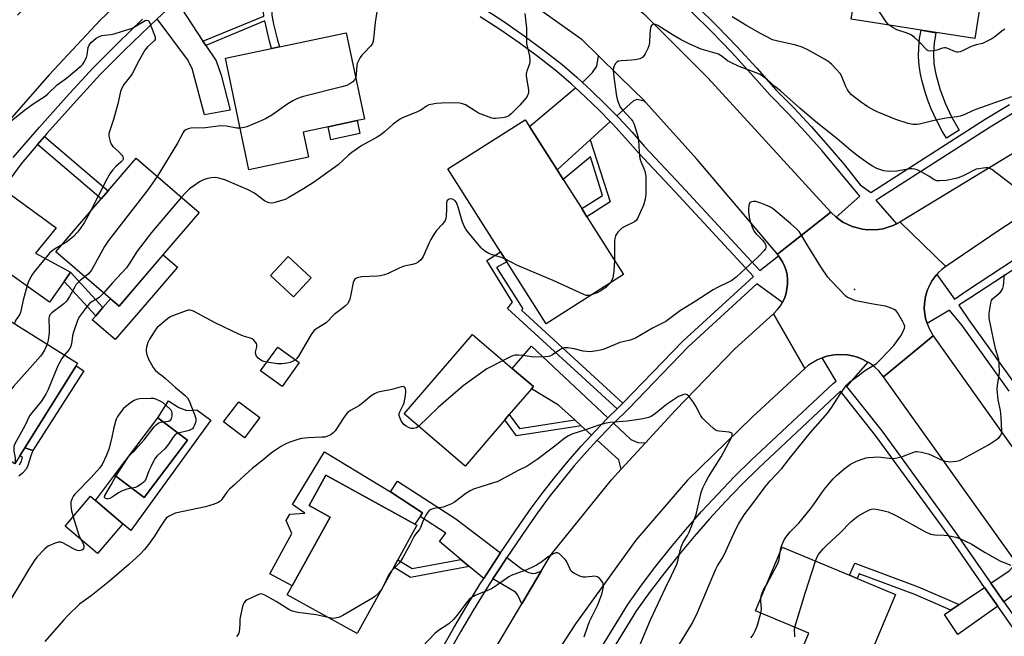
# Model space of a CAD drawing. Units: inches. Extents: x 1285763 to 1291763, y 517451 to 521451.
# Drawn here: x 1288408 to 1288803, y 518131 to 518378 of the extents above; entities that cross this region are included whole.
import ezdxf

# ---------------------------------------------------------------- set-up
doc = ezdxf.new("R2010")
doc.units = ezdxf.units.IN
doc.header["$MEASUREMENT"] = 0
for name, color, linetype in [('BLDG-Footprint', 5, 'Continuous'), ('CULTRL-Pad', 6, 'Continuous'), ('ELEV-Spot Elevation', 7, 'Continuous'), ('TRANS-Driveway', 251, 'Continuous'), ('TRANS-Non Street Sidewalk', 7, 'Continuous'), ('TRANS-Road', 130, 'Continuous'), ('TRANS-Street Sidewalk', 7, 'Continuous'), ('Undefined', 1, 'Continuous')]:
    doc.layers.add(name, color=color, linetype=linetype)

msp = doc.modelspace()

# ---------------------------------------------------------------- linework, layer by layer
at = {"layer": 'BLDG-Footprint'}
for points, elevation in [([(1288798.22, 518413.69), (1288791.53, 518370.86), (1288769.99, 518374.23), (1288741.95, 518378.6), (1288747.04, 518411.27), (1288747.46, 518413.96), (1288774.51, 518409.73), (1288775.67, 518417.21), (1288797.53, 518413.8)], 409.01), ([(1288524, 518323.21), (1288500.13, 518318.17), (1288490.67, 518362.92), (1288509.2, 518366.84), (1288512.43, 518367.52), (1288539.18, 518373.17), (1288546.51, 518338.52), (1288543.58, 518337.9), (1288531.95, 518335.44), (1288521.87, 518333.31)], 408.24), ([(1288650.51, 518276.09), (1288619.39, 518256.35), (1288603.58, 518281.28), (1288601.06, 518285.26), (1288579.95, 518318.53), (1288611.07, 518338.27), (1288612.77, 518335.59), (1288623.82, 518318.18), (1288626.31, 518314.24), (1288633.71, 518302.58), (1288635.76, 518299.35)], 404.91), ([(1288465.61, 518284.05), (1288447.95, 518263.42), (1288444.48, 518266.4), (1288422.56, 518285.17), (1288440.81, 518306.49), (1288443.62, 518309.77), (1288454.78, 518322.8), (1288480.17, 518301.06)], 407.26), ([(1288525.05, 518274.77), (1288518.05, 518267.22), (1288508.82, 518275.79), (1288515.82, 518283.33)], 405.18), ([(1288408.11, 518203.39), (1288406.08, 518200.14), (1288383, 518214.57), (1288377.71, 518217.88), (1288377.89, 518218.17), (1288386.24, 518231.54), (1288390.1, 518237.7), (1288402.97, 518258.3), (1288431.35, 518240.56), (1288430.7, 518239.53), (1288410.11, 518206.59)], 409.26), ([(1288602.81, 518217.75), (1288586.9, 518199.23), (1288562.49, 518220.21), (1288589.9, 518252.1), (1288605.85, 518238.39), (1288614.31, 518231.12), (1288613.58, 518230.27), (1288604.65, 518219.88)], 402.66), ([(1288520.32, 518240.8), (1288513.44, 518231.23), (1288504.8, 518237.44), (1288511.68, 518247.01)], 404.03), ([(1288504.43, 518218.67), (1288498.31, 518210.61), (1288489.9, 518216.99), (1288496.03, 518225.05)], 403.59), ([(1288475.43, 518209.63), (1288458.05, 518186.62), (1288446.12, 518195.63), (1288463.5, 518218.64)], 404.43), ([(1288558.27, 518158.71), (1288543.55, 518131.99), (1288515.42, 518147.49), (1288517.42, 518151.12), (1288532.67, 518178.79), (1288524.34, 518183.38), (1288531.04, 518195.53), (1288566.75, 518175.86), (1288567.5, 518175.45), (1288559.88, 518161.63)], 400.71), ([(1288449.48, 518176.06), (1288439.31, 518164.1), (1288426.34, 518175.12), (1288436.51, 518187.09), (1288438.53, 518185.38)], 404.4), ([(1288759.63, 518147.67), (1288747.06, 518117.68), (1288743.86, 518119.02), (1288733.96, 518123.17), (1288723, 518127.75), (1288724.86, 518132.18), (1288703.49, 518141.14), (1288714.19, 518166.7), (1288741.15, 518155.4), (1288744.29, 518154.09)], 406.67)]:
    msp.add_lwpolyline(points, close=True, dxfattribs=dict(at, elevation=elevation))
at = {"layer": 'CULTRL-Pad'}
for points in [[(1288544.68, 518332.68), (1288533.05, 518330.23), (1288531.95, 518335.44), (1288543.58, 518337.9)], [(1288461.78, 518267.88), (1288446.42, 518249.98), (1288437.18, 518257.9), (1288438.63, 518259.58), (1288441.51, 518262.94), (1288444.48, 518266.4), (1288447.95, 518263.42), (1288465.62, 518284.05), (1288471.39, 518279.11)], [(1288433.79, 518237.51), (1288413.35, 518205.47), (1288410.11, 518206.59), (1288430.7, 518239.53)], [(1288471.9, 518222.76), (1288475.17, 518221.56), (1288479.2, 518221.78), (1288484.82, 518217.7), (1288452.63, 518173.39), (1288449.48, 518176.06), (1288438.53, 518185.38), (1288446.13, 518195.63), (1288458.05, 518186.62), (1288475.43, 518209.63), (1288463.5, 518218.64), (1288467.88, 518225.42)], [(1288530.48, 518205.01), (1288556.89, 518188.85), (1288569.75, 518180.48), (1288568.82, 518179.04), (1288566.75, 518175.86), (1288531.04, 518195.53), (1288524.34, 518183.38), (1288532.67, 518178.79), (1288517.42, 518151.12), (1288508.52, 518156.02), (1288517.37, 518172.19), (1288515, 518177.33), (1288516.47, 518179.89), (1288522.53, 518180.33), (1288517.65, 518183.79)]]:
    msp.add_lwpolyline(points, close=True, dxfattribs=at)
at = {"layer": 'ELEV-Spot Elevation'}
msp.add_point((1288743.24, 518270.07, 402.44), dxfattribs=at)
at = {"layer": 'TRANS-Driveway'}
for points in [[(1288481.66, 518369.79), (1288482.77, 518368.12), (1288486.89, 518361.91), (1288488.91, 518356.1), (1288492.52, 518342.12), (1288482.3, 518340.28), (1288477.37, 518358.89), (1288475.5, 518362.49), (1288463.33, 518378.77), (1288470.24, 518385.23), (1288470.99, 518385.93)], [(1288659.05, 518345.66), (1288655.89, 518346.34), (1288654.44, 518345.91), (1288647.75, 518339.84), (1288643.08, 518344.53), (1288637.51, 518350.02), (1288634.07, 518353.18), (1288638.05, 518357.17), (1288639.78, 518359.77), (1288640.44, 518363.9), (1288648.85, 518355.66)], [(1288645.15, 518337.49), (1288637.07, 518330.17), (1288623.82, 518318.18), (1288612.77, 518335.59), (1288631.19, 518351.06), (1288635.08, 518347.43), (1288640.65, 518342.09)], [(1288428.46, 518277.05), (1288425.89, 518273.36), (1288420.07, 518265), (1288385.85, 518289.44), (1288401.25, 518310.55), (1288422.72, 518294.82), (1288414.46, 518284.72)], [(1288644.2, 518218.56), (1288638.91, 518213.1), (1288637.62, 518211.7), (1288633.51, 518215.45), (1288630.92, 518217.82), (1288624.43, 518223.75), (1288613.58, 518230.27), (1288614.31, 518231.12), (1288605.85, 518238.38), (1288613.54, 518247.33)], [(1288659.28, 518208.6), (1288649.52, 518197.96), (1288648.57, 518201.69), (1288639.93, 518209.59), (1288641.21, 518210.93), (1288646.49, 518216.42), (1288653.48, 518209.86), (1288656.25, 518208.71)], [(1288601.17, 518164.37), (1288598.62, 518160.54), (1288595.39, 518155.64), (1288594.35, 518154.05), (1288588.5, 518158.96), (1288585.19, 518161.74), (1288576.65, 518168.89), (1288579.11, 518172.34), (1288568.82, 518179.04), (1288569.75, 518180.48), (1288556.89, 518188.85), (1288559.73, 518193.22), (1288583.12, 518177.99)], [(1288617.47, 518157.07), (1288609.68, 518143.99), (1288608.08, 518147.41), (1288607.07, 518148.62), (1288598.08, 518154.02), (1288601.22, 518158.8), (1288603.67, 518162.47), (1288609.86, 518157.8), (1288612.03, 518156.59), (1288613.78, 518156.17), (1288615.1, 518156.31)], [(1288816.38, 518149.06), (1288812.6, 518150.39), (1288810.85, 518150.17), (1288803.24, 518144.76), (1288798, 518152.27), (1288805.32, 518157.21), (1288806.96, 518158.87), (1288807.92, 518160.91)], [(1288800.74, 518142.98), (1288784.73, 518131.58), (1288779.39, 518139.69), (1288781.89, 518141.38), (1288785.22, 518143.63), (1288795.46, 518150.55)]]:
    msp.add_lwpolyline(points, close=True, dxfattribs=at)
at = {"layer": 'TRANS-Non Street Sidewalk'}
for points in [[(1288515.09, 518416.98), (1288513.6, 518411.88), (1288510.37, 518399.16), (1288509.48, 518394.44), (1288509.05, 518390.62), (1288509, 518385), (1288509.33, 518380.26), (1288510.02, 518376.67), (1288511.46, 518370.71), (1288512.43, 518367.52), (1288509.2, 518366.84), (1288508.32, 518369.76), (1288506.43, 518377.93), (1288482.77, 518368.12), (1288481.66, 518369.79), (1288506.05, 518379.9), (1288505.7, 518384.93), (1288505.75, 518390.92), (1288506.18, 518394.71), (1288507.05, 518399.4), (1288508.49, 518405.52), (1288512.01, 518418.16)], [(1288415.23, 518328.31), (1288418.04, 518331.58), (1288443.62, 518309.77), (1288440.81, 518306.49)], [(1288623.82, 518318.18), (1288637.07, 518330.17), (1288645.19, 518305.33), (1288635.76, 518299.35), (1288633.71, 518302.58), (1288642.09, 518307.9), (1288637.21, 518323.43), (1288626.31, 518314.24)], [(1288650.21, 518224.45), (1288647.91, 518222.2), (1288603.97, 518262.49), (1288605.93, 518265.05), (1288595.59, 518281.69), (1288601.05, 518285.26), (1288603.58, 518281.28), (1288599.51, 518278.94), (1288610.09, 518262.38), (1288609.52, 518261.76)], [(1288425.89, 518273.36), (1288428.46, 518277.05), (1288441.51, 518262.94), (1288438.63, 518259.58)], [(1288630.92, 518217.82), (1288633.51, 518215.45), (1288607.56, 518211.32), (1288602.81, 518217.75), (1288604.65, 518219.88), (1288608.78, 518214.29)], [(1288588.5, 518158.96), (1288564.99, 518154.57), (1288558.27, 518158.71), (1288559.88, 518161.63), (1288565.65, 518158.09), (1288585.19, 518161.74)], [(1288785.22, 518143.63), (1288781.89, 518141.38), (1288767.46, 518147.65), (1288745.15, 518155.95), (1288744.29, 518154.09), (1288741.15, 518155.4), (1288743.4, 518160.22), (1288768.72, 518150.8)]]:
    msp.add_lwpolyline(points, close=True, dxfattribs=at)
msp.add_lwpolyline([(1288408.04, 518199.71), (1288408.76, 518201.18), (1288409.22, 518202.79), (1288408.11, 518203.39), (1288410.11, 518206.59), (1288413.35, 518205.47), (1288412.55, 518203.4), (1288411.39, 518199.49), (1288410.68, 518198.05), (1288409.18, 518196.33), (1288407.75, 518195.14)], dxfattribs=at)
at = {"layer": 'TRANS-Road'}
for points in [[(1288407.17, 518380.3), (1288424.85, 518398.05), (1288446.41, 518418.7), (1288454.04, 518426.01), (1288455.81, 518427.59), (1288477.63, 518447.07), (1288495.41, 518428.65), (1288494.15, 518427.57), (1288469.67, 518406.06), (1288461.97, 518398.75), (1288449.4, 518386.8), (1288440.48, 518378.33), (1288419.95, 518356.23), (1288402.95, 518336.85)], [(1288596.91, 518122.56), (1288609.68, 518143.99), (1288617.47, 518157.07), (1288621.47, 518163.8), (1288645.61, 518193.71), (1288649.52, 518197.96), (1288659.28, 518208.6), (1288671.34, 518221.73), (1288695.15, 518246.32), (1288710.72, 518260.38), (1288723.24, 518238.4), (1288702.08, 518218.88), (1288676.17, 518193.64), (1288655.37, 518169.46), (1288631.17, 518135.85), (1288619.22, 518117.49)]]:
    msp.add_lwpolyline(points, dxfattribs=at)
for points in [[(1288625.69, 518406.29), (1288632.81, 518401.83), (1288634.84, 518400.17), (1288658.6, 518380.77), (1288684.32, 518355.09), (1288733.66, 518301.19), (1288712.3, 518284.29), (1288680.04, 518322.29), (1288659.38, 518345.33), (1288659.05, 518345.66), (1288648.85, 518355.66), (1288640.44, 518363.9), (1288633.88, 518370.32), (1288612.62, 518385.51), (1288589.04, 518400.74), (1288565.64, 518413.19), (1288534.85, 518426.45), (1288520.69, 518431.34), (1288516.46, 518432.78), (1288555, 518445.09), (1288579.41, 518432.85), (1288608.54, 518417.06)], [(1288978.66, 518384.24), (1288940.2, 518367.64), (1288927.62, 518362.23), (1288918.19, 518358.18), (1288891.1, 518344.99), (1288860.73, 518328.85), (1288859.77, 518328.34), (1288842.71, 518319.12), (1288827.54, 518310.91), (1288801.55, 518294.01), (1288779.92, 518279.35), (1288761.46, 518297.22), (1288824.5, 518335.51), (1288850.75, 518350.07), (1288860.12, 518355.27), (1288866.58, 518358.85), (1288899.97, 518375.4), (1288939.4, 518393.23), (1288969.12, 518406.26)], [(1288735.86, 518299.14), (1288738.53, 518297.2), (1288742.32, 518295.38), (1288746.38, 518294.3), (1288748.47, 518294.06), (1288752.67, 518294.18), (1288754.75, 518294.53), (1288756.78, 518295.08), (1288758.75, 518295.82), (1288760.11, 518296.52), (1288761.46, 518297.22), (1288779.92, 518279.35), (1288778.33, 518278.15), (1288776.87, 518276.8), (1288776.27, 518276.12), (1288775.59, 518275.29), (1288774.39, 518273.7), (1288773.4, 518271.98), (1288772.59, 518270.16), (1288772.32, 518269.2), (1288771.79, 518267.29), (1288771.59, 518266.32), (1288771.29, 518264.36), (1288771.25, 518262.37), (1288771.41, 518260.39), (1288771.77, 518258.44), (1288772.36, 518256.45), (1288773.07, 518254.68), (1288774.87, 518251.57), (1288754.9, 518235.11), (1288752.96, 518237.45), (1288751.47, 518238.87), (1288749.85, 518240.14), (1288748.59, 518240.94), (1288748.1, 518241.22), (1288746.28, 518242.18), (1288744.36, 518242.93), (1288742.38, 518243.49), (1288740.35, 518243.85), (1288736.24, 518243.98), (1288734.19, 518243.75), (1288732.18, 518243.32), (1288730.21, 518242.62), (1288728.32, 518241.88), (1288724.82, 518239.73), (1288723.24, 518238.4), (1288710.72, 518260.38), (1288712.36, 518262.09), (1288713.48, 518263.57), (1288714.27, 518264.91), (1288714.41, 518265.17), (1288715.2, 518266.86), (1288715.78, 518268.61), (1288716.37, 518272.27), (1288716.36, 518274.13), (1288716.15, 518275.97), (1288715.75, 518277.78), (1288715.16, 518279.54), (1288714.38, 518281.22), (1288712.76, 518283.62), (1288712.3, 518284.29), (1288733.66, 518301.19)], [(1288862.23, 518121.62), (1288868.44, 518107.87), (1288872.45, 518098.99), (1288880.52, 518070.15), (1288885.61, 518040.2), (1288859.73, 518039.32), (1288859.66, 518040.56), (1288858.51, 518055.94), (1288855.32, 518072.44), (1288847.17, 518096.19), (1288835.32, 518120.02), (1288817.06, 518148.11), (1288816.38, 518149.06), (1288807.92, 518160.91), (1288754.9, 518235.11), (1288774.87, 518251.57), (1288838.37, 518162.1), (1288860.64, 518125.13)]]:
    msp.add_lwpolyline(points, close=True, dxfattribs=at)
at = {"layer": 'TRANS-Street Sidewalk'}
for points in [[(1288679.85, 518383.99), (1288688.11, 518375.85), (1288696.17, 518367.52), (1288704.02, 518358.99), (1288711.67, 518350.27), (1288718.83, 518343), (1288725.8, 518335.55), (1288732.58, 518327.91), (1288739.15, 518320.11), (1288745.52, 518312.13), (1288749.8, 518309.11), (1288795.74, 518338.44), (1288805.41, 518344.4)], [(1288807.37, 518341.16), (1288797.75, 518335.23), (1288753, 518306.66), (1288751.75, 518306.03), (1288760.11, 518296.52), (1288758.75, 518295.82), (1288756.78, 518295.08), (1288754.75, 518294.53), (1288752.67, 518294.18), (1288748.47, 518294.06), (1288746.38, 518294.3), (1288742.32, 518295.38), (1288738.53, 518297.2), (1288735.86, 518299.14), (1288745.34, 518307.54), (1288730.19, 518325.84), (1288723.46, 518333.41), (1288716.55, 518340.81), (1288709.35, 518348.11), (1288701.67, 518356.87), (1288693.87, 518365.34), (1288685.86, 518373.62), (1288677.66, 518381.71)], [(1288805.28, 518229.34), (1288786.38, 518255.62), (1288781.33, 518261.79), (1288772.36, 518256.45), (1288771.77, 518258.44), (1288771.41, 518260.39), (1288771.25, 518262.37), (1288771.29, 518264.36), (1288771.59, 518266.32), (1288771.79, 518267.29), (1288772.32, 518269.2), (1288773.4, 518271.98), (1288774.39, 518273.7), (1288775.59, 518275.29), (1288776.27, 518276.12), (1288783.43, 518266.28), (1288788.16, 518269.58), (1288820.52, 518290.82)], [(1288822.27, 518288.1), (1288789.94, 518266.87), (1288785.11, 518263.89), (1288789.23, 518257.67), (1288808.11, 518231.42)]]:
    msp.add_lwpolyline(points, dxfattribs=at)
msp.add_lwpolyline([(1288785.27, 518334.09), (1288780.18, 518330.92), (1288778.46, 518333.74), (1288776.11, 518338.11), (1288774.03, 518342.64), (1288772.82, 518345.7), (1288771.73, 518348.87), (1288770.35, 518353.66), (1288769.7, 518356.52), (1288769.16, 518360.1), (1288768.92, 518363.71), (1288768.99, 518367.25), (1288769.37, 518370.93), (1288769.99, 518374.23), (1288775.89, 518373.12), (1288775.16, 518368.98), (1288774.91, 518364.85), (1288775.13, 518360.7), (1288775.81, 518356.6), (1288777.44, 518350.71), (1288779.56, 518344.98), (1288782.17, 518339.43)], close=True, dxfattribs=at)
for points in [[(1288463.33, 518378.77, 0), (1288460.15, 518375.78, 0), (1288450.21, 518366.18, 0), (1288440.42, 518356.43, 0), (1288429.63, 518344.66, 0), (1288419.03, 518332.72, 0), (1288418.04, 518331.58, 0), (1288415.23, 518328.31, 0), (1288408.61, 518320.62, 0), (1288401.25, 518310.55, 0)], [(1288577.33, 518125.27, 0), (1288582.34, 518134.27, 0), (1288587.56, 518143.16, 0), (1288592.97, 518151.92, 0), (1288594.35, 518154.05, 0), (1288595.39, 518155.64, 0), (1288598.62, 518160.54, 0), (1288601.17, 518164.37, 0), (1288608.82, 518175.74, 0), (1288613.41, 518182.29, 0), (1288618.18, 518188.72, 0), (1288623.12, 518195.02, 0), (1288628.22, 518201.19, 0), (1288633.49, 518207.22, 0), (1288637.62, 518211.7, 0), (1288638.91, 518213.1, 0), (1288644.2, 518218.56, 0), (1288644.48, 518218.85, 0), (1288647.91, 518222.2, 0), (1288650.21, 518224.45, 0), (1288674.24, 518249.36, 0), (1288702.65, 518275.38, 0), (1288671.14, 518309.49, 0), (1288656.38, 518325.1, 0), (1288651.29, 518330.9, 0), (1288646.05, 518336.57, 0), (1288645.15, 518337.49, 0), (1288640.65, 518342.09, 0), (1288635.08, 518347.43, 0), (1288631.19, 518351.06, 0), (1288629.42, 518352.69, 0), (1288623.6, 518357.76, 0), (1288616.17, 518363.54, 0), (1288608.59, 518369.12, 0), (1288600.85, 518374.48, 0), (1288592.97, 518379.63, 0)], [(1288594.84, 518382.59, 0), (1288602.81, 518377.39, 0), (1288610.62, 518371.97, 0), (1288618.28, 518366.33, 0), (1288625.82, 518360.46, 0), (1288631.76, 518355.3, 0), (1288634.07, 518353.18, 0), (1288637.51, 518350.02, 0), (1288643.08, 518344.53, 0), (1288647.75, 518339.84, 0), (1288648.59, 518338.98, 0), (1288653.9, 518333.25, 0), (1288658.97, 518327.46, 0), (1288673.7, 518311.88, 0), (1288705.18, 518277.8, 0), (1288712.76, 518283.62, 0), (1288714.38, 518281.22, 0), (1288715.16, 518279.54, 0), (1288715.75, 518277.78, 0), (1288716.15, 518275.97, 0), (1288716.36, 518274.13, 0), (1288716.37, 518272.27, 0), (1288715.78, 518268.61, 0), (1288715.2, 518266.86, 0), (1288714.41, 518265.17, 0), (1288714.27, 518264.91, 0), (1288704.07, 518272.42, 0), (1288676.43, 518247.12, 0), (1288652.43, 518222.23, 0), (1288646.7, 518216.64, 0), (1288646.49, 518216.42, 0), (1288641.21, 518210.93, 0), (1288639.93, 518209.59, 0), (1288635.82, 518205.12, 0), (1288630.61, 518199.15, 0), (1288625.57, 518193.05, 0), (1288620.68, 518186.82, 0), (1288615.96, 518180.45, 0), (1288611.41, 518173.97, 0), (1288603.67, 518162.47, 0), (1288601.22, 518158.8, 0), (1288598.08, 518154.02, 0), (1288595.62, 518150.24, 0), (1288590.24, 518141.54, 0), (1288585.07, 518132.72, 0), (1288580.12, 518123.83, 0)], [(1288405.52, 518323.07, 0), (1288416.06, 518335.31, 0), (1288426.71, 518347.29, 0), (1288437.58, 518359.15, 0), (1288447.46, 518368.99, 0), (1288457.44, 518378.64, 0)], [(1288628.76, 518105.48, 0), (1288652.16, 518143.66, 0), (1288657.73, 518151.41, 0), (1288663.49, 518159.02, 0), (1288669.43, 518166.49, 0), (1288675.54, 518173.81, 0), (1288681.84, 518180.98, 0), (1288688.31, 518188, 0), (1288694.94, 518194.86, 0), (1288701.74, 518201.56, 0), (1288734.72, 518232.39, 0), (1288735.85, 518233.27, 0), (1288730.21, 518242.62, 0), (1288732.18, 518243.32, 0), (1288734.19, 518243.75, 0), (1288736.24, 518243.98, 0), (1288740.35, 518243.85, 0), (1288742.38, 518243.49, 0), (1288744.36, 518242.93, 0), (1288746.28, 518242.18, 0), (1288748.1, 518241.22, 0), (1288748.59, 518240.94, 0), (1288740.07, 518231.15, 0), (1288754.16, 518213.36, 0), (1288783.53, 518173.01, 0), (1288798, 518152.27, 0), (1288803.24, 518144.76, 0), (1288814.65, 518128.47, 0)], [(1288812.12, 518126.73, 0), (1288800.74, 518142.98, 0), (1288795.46, 518150.55, 0), (1288781.03, 518171.22, 0), (1288751.71, 518211.5, 0), (1288737.66, 518229.24, 0), (1288704.73, 518198.44, 0), (1288698.01, 518191.82, 0), (1288691.45, 518185.04, 0), (1288685.05, 518178.1, 0), (1288678.82, 518171, 0), (1288672.77, 518163.76, 0), (1288666.89, 518156.38, 0), (1288661.2, 518148.85, 0), (1288655.75, 518141.27, 0), (1288632.6, 518103.5, 0)]]:
    msp.add_polyline3d(points, dxfattribs=at)
at = {"layer": 'Undefined'}
msp.add_line((1288554.38, 518151.65, 400), (1288553.32, 518149.72, 400), dxfattribs=at)
for points, elevation in [([(1288757.2, 518376.22), (1288756.37, 518377.03), (1288755.65, 518377.94), (1288750.71, 518385.36), (1288744.25, 518393.34)], 408), ([(1288551.78, 518383.33), (1288550.73, 518377.27), (1288550.17, 518370.76), (1288549.9, 518369.33), (1288549.55, 518368.62), (1288548.92, 518367.75), (1288546.2, 518365.03), (1288545.42, 518364.16), (1288544.78, 518363.18), (1288543.94, 518361.64), (1288543.6, 518360.84), (1288543.4, 518360.02), (1288543.18, 518356.62), (1288542.97, 518355.27)], 408), ([(1288610.9, 518380.89), (1288611.51, 518374.96), (1288611.57, 518368.88), (1288612.68, 518363.75), (1288612.93, 518361.81), (1288612.74, 518360.72), (1288611.62, 518357.81), (1288611.41, 518356.74), (1288611.47, 518355.88), (1288612.3, 518350.18), (1288612.3, 518349.06), (1288612.08, 518348.23), (1288611.84, 518347.71), (1288611.35, 518347.01), (1288608.85, 518344.17), (1288605.43, 518340.63), (1288604.45, 518339.86), (1288603.25, 518339.33), (1288601.93, 518339.01), (1288599.09, 518338.73), (1288598.25, 518338.77), (1288597.69, 518338.88), (1288595.51, 518339.63), (1288592.29, 518340.92), (1288591.01, 518341.64), (1288587.04, 518344.21), (1288585.86, 518344.7), (1288584.81, 518344.94), (1288582.51, 518345.08), (1288577.45, 518344.9), (1288575.38, 518344.78), (1288573.11, 518344.44), (1288572.33, 518344.2), (1288571.43, 518343.76), (1288569.1, 518342.1), (1288568.11, 518341.52), (1288561.73, 518339.03), (1288560.49, 518338.41), (1288558.03, 518336.47), (1288554.52, 518333.34), (1288553.41, 518332.53), (1288551.55, 518331.32), (1288545.38, 518327.87), (1288541.48, 518325.1), (1288540.07, 518324), (1288535.98, 518320.22), (1288526.08, 518313.07), (1288522.03, 518310.48), (1288516.19, 518307.02), (1288514.61, 518306.24), (1288510.11, 518304.9), (1288508.99, 518304.77), (1288508.18, 518304.93), (1288507.11, 518305.33), (1288506.34, 518305.72), (1288502.28, 518308.75), (1288499.74, 518310.12), (1288490.46, 518314.12), (1288488.03, 518314.81), (1288486.65, 518315.02), (1288484.95, 518314.94), (1288483.55, 518314.73), (1288482.15, 518314.23), (1288480.27, 518313.33), (1288478.37, 518312.06), (1288476.31, 518310.52), (1288474.64, 518308.94), (1288473.02, 518307.18)], 406), ([(1288806.22, 518347.41), (1288791.91, 518342.39), (1288790.57, 518341.83), (1288787.49, 518340.33), (1288785.63, 518339.67), (1288784.29, 518339.43), (1288780.92, 518339.09), (1288779.23, 518338.81), (1288774.62, 518337.82), (1288769.33, 518336.42), (1288768.25, 518336.33), (1288766.62, 518336.34), (1288764.73, 518336.74), (1288759.75, 518338.41), (1288752.31, 518341.49), (1288750.97, 518342.15), (1288748.64, 518343.47), (1288747.2, 518344.36), (1288746.02, 518345.2), (1288742.08, 518348.32), (1288741.04, 518349.32), (1288740.43, 518350.27), (1288739.78, 518351.54), (1288738, 518355.88), (1288737.44, 518356.88), (1288735.94, 518358.4), (1288734.16, 518360.46), (1288733.08, 518361.34), (1288731.49, 518362.47), (1288724.55, 518366.3), (1288722.18, 518367.45), (1288719.67, 518368.18), (1288711.94, 518369.88), (1288710.26, 518370.39), (1288705.55, 518372.89), (1288699.64, 518376.23), (1288696.09, 518378.33), (1288694.14, 518379.6)], 406), ([(1288404.5, 518337.7), (1288408.65, 518341.09), (1288410.49, 518342.48), (1288413.95, 518344.94), (1288418.27, 518347.74), (1288419.38, 518348.7), (1288423.09, 518352.23), (1288426.92, 518354.92), (1288432.81, 518359.92), (1288433.39, 518360.56), (1288433.85, 518361.24), (1288434.89, 518363.18), (1288435.18, 518364.29), (1288435.6, 518367.21), (1288435.92, 518368.19), (1288436.17, 518368.58), (1288436.75, 518369.22), (1288438.78, 518370.95), (1288439.74, 518371.56), (1288441.01, 518372.08), (1288442.15, 518372.26), (1288444.73, 518372.46), (1288446.06, 518372.69), (1288451.55, 518374.43), (1288452.9, 518374.94), (1288454.21, 518375.59), (1288458.41, 518378.09), (1288459.1, 518378.24), (1288459.65, 518378.09), (1288459.99, 518377.75), (1288460.37, 518377.03), (1288461.97, 518372.85), (1288462.42, 518371.48), (1288462.48, 518370.95), (1288462.42, 518370.5), (1288462.2, 518370.09), (1288461.85, 518369.67), (1288459.45, 518367.48), (1288458.37, 518366.13), (1288456.09, 518362.17), (1288453.36, 518356.92), (1288452.55, 518355.74), (1288449.91, 518352.35), (1288449.07, 518350.97), (1288448.6, 518349.61), (1288447.42, 518344.69), (1288445.72, 518338.34), (1288443.9, 518332.74), (1288443.84, 518331.91), (1288443.96, 518331.1), (1288444.41, 518329.49), (1288444.83, 518328.47), (1288445.52, 518327.57), (1288447.68, 518325.55), (1288449.04, 518324.04), (1288449.35, 518323.59), (1288449.56, 518323.12), (1288449.56, 518322.39), (1288449.37, 518321.94), (1288448.86, 518321.33), (1288446.73, 518319.43), (1288445.48, 518318.19), (1288444.93, 518317.53), (1288444.32, 518316.61), (1288443.05, 518314.38), (1288436.17, 518301.06)], 410), ([(1288806.86, 518311.68), (1288798.32, 518318.22), (1288797.58, 518318.69), (1288796.81, 518318.95), (1288795.99, 518318.97), (1288794.87, 518318.87), (1288793.18, 518318.62), (1288792.08, 518318.37), (1288790.99, 518317.91), (1288788.47, 518316.52), (1288786.89, 518315.75), (1288785.27, 518315.04), (1288783.94, 518314.61), (1288780.01, 518313.86), (1288777.39, 518313.68), (1288776.24, 518313.78), (1288775.24, 518314.14), (1288773.01, 518315.64), (1288769.98, 518317.38), (1288768.44, 518318.16), (1288767.4, 518318.47), (1288766.35, 518318.61), (1288765.5, 518318.59), (1288760.17, 518317.67), (1288757.2, 518317.49), (1288756.03, 518317.56), (1288754.94, 518317.76), (1288752.25, 518318.68), (1288750.43, 518319.59), (1288748.94, 518320.51), (1288745.37, 518323.08), (1288741.77, 518325.88), (1288736.07, 518330.69), (1288727.75, 518337.44), (1288721.38, 518342.76), (1288713.48, 518349.87), (1288711.3, 518351.56), (1288708.25, 518354.22), (1288705.37, 518356.36), (1288703.8, 518357.14), (1288696.92, 518359.67), (1288693.54, 518361.19), (1288692.3, 518361.88), (1288690.06, 518363.66), (1288688.6, 518364.52), (1288687.24, 518365), (1288681.65, 518366.63), (1288677.14, 518368.6), (1288673.64, 518370.38), (1288670.4, 518372.2), (1288664.31, 518376.14), (1288663.3, 518376.55), (1288662.52, 518376.58), (1288662.09, 518376.4), (1288661.73, 518376.09), (1288661.47, 518375.67), (1288661.31, 518375.13), (1288661.05, 518372.76), (1288660.91, 518369.33), (1288660.65, 518367.91), (1288660.2, 518366.85), (1288659.14, 518364.78), (1288658.72, 518364.04), (1288658.22, 518363.39), (1288657.82, 518363.06), (1288657.09, 518362.73), (1288655.2, 518362.26), (1288653.75, 518362.12), (1288649.64, 518361.97), (1288648.54, 518361.78), (1288647.87, 518361.38), (1288647.31, 518360.79), (1288646.7, 518359.88), (1288646.44, 518359.11), (1288646.4, 518357.96), (1288646.74, 518354.4), (1288647.72, 518347.73), (1288648.13, 518346.01), (1288648.68, 518344.33), (1288649.21, 518343.3), (1288649.94, 518342.41), (1288653.57, 518338.53), (1288654.25, 518337.59), (1288654.72, 518336.53), (1288655.87, 518332.87), (1288656.31, 518331.17), (1288656.46, 518330), (1288656.75, 518325.25), (1288657.08, 518322.66), (1288657.39, 518321.56), (1288658.62, 518318.7), (1288659.01, 518317.61), (1288659.4, 518315.57), (1288659.51, 518313.79), (1288659.44, 518308.4), (1288659.16, 518306.42), (1288658.51, 518303.97), (1288656.15, 518298.62), (1288655.69, 518297.91), (1288654.89, 518297.26), (1288650.99, 518295.47), (1288649.79, 518294.73), (1288648.19, 518293.07), (1288647.67, 518292.38), (1288647.28, 518291.66), (1288647.01, 518290.65), (1288646.89, 518289.54), (1288646.82, 518281.91)], 404), ([(1288803.6, 518374.63), (1288802.42, 518373.83), (1288799.56, 518371.53), (1288798.3, 518370.76), (1288795.7, 518369.36), (1288794.62, 518368.93), (1288792.08, 518368.31), (1288790.48, 518367.8), (1288789.19, 518367.28), (1288786.87, 518366.01), (1288785.58, 518365.55), (1288784.8, 518365.4), (1288784.28, 518365.42), (1288783.77, 518365.55), (1288780.67, 518366.84), (1288779.87, 518367.06), (1288779.33, 518367.12), (1288778.5, 518366.98), (1288776.26, 518366.19), (1288775.12, 518365.9), (1288773.7, 518365.78), (1288772.91, 518365.91), (1288772.46, 518366.17), (1288771.84, 518366.71), (1288769.7, 518369.05), (1288768.64, 518370.08), (1288767.3, 518371.26), (1288766.12, 518372.15), (1288765.35, 518372.59), (1288764.36, 518373.02), (1288760.16, 518374.34), (1288758.72, 518375.12), (1288757.2, 518376.22)], 408), ([(1288542.97, 518355.27), (1288542.8, 518354.76), (1288542.54, 518354.3), (1288541.78, 518353.51), (1288540.66, 518352.66), (1288539.35, 518352.07), (1288537.36, 518351.48), (1288522.05, 518347.55), (1288520.65, 518347.13), (1288519.05, 518346.52), (1288517.75, 518345.86), (1288515.74, 518344.61), (1288509.35, 518340.08), (1288506.77, 518338.65), (1288504.39, 518337.57), (1288499.33, 518335.44), (1288498.26, 518335.12), (1288496.59, 518334.88)], 408), ([(1288496.59, 518334.88), (1288495.21, 518334.87), (1288491.08, 518335.68), (1288488.74, 518335.83), (1288482.67, 518335.01), (1288476.82, 518334.87), (1288475.73, 518334.65), (1288474.77, 518334.23), (1288474.15, 518333.78), (1288473.67, 518333.15), (1288471.47, 518328.8), (1288463.31, 518315.49)], 408), ([(1288463.31, 518315.49), (1288459.51, 518310.06), (1288443.74, 518289.82), (1288442.19, 518287.38), (1288436.92, 518277.89), (1288435.71, 518276.41), (1288434.23, 518275.17)], 408), ([(1288473.02, 518307.18), (1288460.97, 518293.04), (1288455.18, 518285.47), (1288452.34, 518280.81), (1288450.89, 518278.79), (1288445.33, 518272.83), (1288441.78, 518268.71)], 406), ([(1288602.86, 518282.41), (1288601.17, 518283.13), (1288597.74, 518284.06), (1288596.37, 518284.58), (1288594.86, 518285.49), (1288593.94, 518286.24), (1288593.32, 518286.86), (1288587.87, 518293.36), (1288587.19, 518294.29), (1288586.66, 518295.22), (1288586.19, 518296.23), (1288585.71, 518297.58), (1288584.13, 518303.13), (1288583.76, 518304.24), (1288583.39, 518305.02), (1288582.72, 518305.83), (1288581.9, 518306.42), (1288581.18, 518306.55), (1288580.45, 518306.4), (1288580.03, 518306.15), (1288579.74, 518305.79), (1288579.42, 518304.86), (1288579.42, 518302.27), (1288579.28, 518299.67), (1288579.13, 518298.55), (1288578.86, 518297.77), (1288577.86, 518296.37), (1288575.42, 518293.75), (1288574.09, 518291.78), (1288573.18, 518290.24), (1288572.46, 518288.82), (1288570.1, 518283.35), (1288569.66, 518282.64), (1288569.12, 518282.03), (1288568.1, 518281.11), (1288567.18, 518280.55), (1288565.84, 518280.15), (1288563.1, 518279.67), (1288562.03, 518279.39), (1288560.43, 518278.71), (1288556.05, 518276.58), (1288554.47, 518276.01), (1288552.84, 518275.6), (1288551.72, 518275.44), (1288545.27, 518275.19), (1288543.58, 518274.79), (1288543.08, 518274.58), (1288542.64, 518274.28), (1288542.2, 518273.66), (1288541.91, 518272.88), (1288541.05, 518268.14), (1288540.6, 518266.29), (1288540.22, 518265.3), (1288539.7, 518264.42), (1288538.74, 518263.43), (1288535.89, 518261.29), (1288534.35, 518260.04), (1288533.53, 518259.26), (1288531.94, 518257.56), (1288531.08, 518256.8), (1288527.03, 518254.25), (1288526.11, 518253.53), (1288525.08, 518252.1), (1288519.99, 518243.41), (1288519.33, 518242.46), (1288518.77, 518241.91)], 404), ([(1288671.55, 518125.32), (1288678.08, 518136.07), (1288680.2, 518140.45), (1288687.38, 518157.62), (1288688.25, 518159.24), (1288690.11, 518162.09), (1288690.95, 518163.56), (1288695.56, 518173.92), (1288696.61, 518175.98), (1288698.97, 518179.7), (1288702.38, 518184.15), (1288707.34, 518190.93), (1288709.33, 518193.27), (1288714.04, 518198.23), (1288717.67, 518202.97), (1288725.61, 518212.71), (1288732.52, 518220.55), (1288734.09, 518222.82), (1288737.45, 518228.1), (1288739.97, 518231.66), (1288740.54, 518232.28), (1288741.39, 518233.03), (1288744.7, 518235.46), (1288747.19, 518237.45), (1288752.01, 518240.4), (1288753.71, 518242.05), (1288759.04, 518247.7), (1288761.85, 518251.49), (1288762.67, 518252.93), (1288763.28, 518254.53), (1288763.38, 518255.32), (1288763.18, 518256.09), (1288762.53, 518257.36), (1288760.48, 518260.86), (1288759.77, 518261.71), (1288759.09, 518262.14), (1288757.28, 518262.88), (1288755.64, 518263.37), (1288750.66, 518264.2), (1288743.82, 518265.61), (1288742.74, 518265.95), (1288741.18, 518266.58), (1288740.44, 518266.95), (1288739.75, 518267.45), (1288733.82, 518273.53), (1288732.47, 518275.06), (1288729.75, 518279.22), (1288724.5, 518287.59), (1288721.74, 518292.33), (1288720.95, 518293.38), (1288719.94, 518294.48), (1288717.72, 518296.46), (1288710.65, 518302.33), (1288709.46, 518303.19), (1288707.69, 518304.03), (1288705.59, 518304.83), (1288703.63, 518305.38), (1288702.61, 518305.46), (1288701.85, 518305.32), (1288701.25, 518304.99), (1288701.01, 518304.6), (1288700.81, 518303.87), (1288700.67, 518302.5), (1288700.67, 518301.37), (1288700.98, 518299.12), (1288701.31, 518297.46), (1288701.99, 518295.55), (1288702.99, 518293.44), (1288703.68, 518292.52), (1288706.38, 518289.78), (1288707.11, 518288.88), (1288707.6, 518287.91), (1288707.65, 518287.43), (1288707.59, 518286.93), (1288707.43, 518286.46), (1288706.99, 518285.78), (1288704.62, 518283.32), (1288695.72, 518275.1), (1288693.95, 518273.67), (1288692.96, 518273.13), (1288688.24, 518270.91), (1288686.42, 518269.93), (1288679.25, 518265.27), (1288673.41, 518261.72), (1288669.64, 518258.81), (1288667.51, 518257.32), (1288662.11, 518254.55), (1288655.34, 518250.62), (1288654.01, 518250.04), (1288652.6, 518249.62), (1288649.02, 518248.82), (1288647.15, 518248.1), (1288642.33, 518246.05), (1288641.21, 518245.72), (1288639.75, 518245.46), (1288637.11, 518245.12), (1288635.7, 518245.16), (1288634.31, 518245.35), (1288630.68, 518246.27), (1288628.13, 518246.66), (1288626.75, 518246.71), (1288626.23, 518246.59), (1288625.73, 518246.37), (1288621.95, 518243.86), (1288621.23, 518243.48), (1288620.45, 518243.22), (1288619, 518243.07), (1288614.55, 518242.99), (1288610.08, 518243.58), (1288608.39, 518243.7), (1288606.99, 518243.7), (1288606.45, 518243.62), (1288605.63, 518243.35), (1288602.12, 518241.59)], 402), ([(1288436.17, 518301.06), (1288433.91, 518296.82), (1288432.52, 518294.71), (1288431.32, 518293.11), (1288429.69, 518291.42), (1288428.39, 518290.28), (1288426.81, 518289.07), (1288424.96, 518287.98)], 410), ([(1288424.96, 518287.98), (1288422.07, 518286.32), (1288421.14, 518285.66), (1288420.05, 518284.73), (1288413.94, 518277.23), (1288412.94, 518275.84), (1288411.66, 518273.33), (1288411.06, 518271.72), (1288409.46, 518265.84), (1288408.46, 518260.9), (1288407.97, 518259.89), (1288406.66, 518258.13), (1288406.31, 518257.34), (1288406.05, 518256.38)], 410), ([(1288637.62, 518267.92), (1288636.72, 518267.68), (1288636.2, 518267.64), (1288635.64, 518267.73), (1288634.82, 518268.02), (1288622.28, 518273.78), (1288607.92, 518279.79), (1288602.86, 518282.41)], 404), ([(1288646.82, 518281.91), (1288646.56, 518277.43), (1288646.37, 518275.68), (1288646.17, 518274.86), (1288645.88, 518274.07), (1288645.12, 518272.67)], 404), ([(1288713.37, 518164.73), (1288713.67, 518166.22), (1288714.15, 518167.78), (1288715.01, 518169.62), (1288715.76, 518170.88), (1288717.45, 518172.81), (1288720.82, 518176.28), (1288725.55, 518182.02), (1288726.76, 518183.67), (1288730.33, 518188.93), (1288731.57, 518190.52), (1288734.61, 518194.07), (1288736.02, 518195.49), (1288739, 518198.02), (1288741.68, 518199.94), (1288742.69, 518200.57), (1288744.01, 518201.16), (1288746.75, 518202.18), (1288747.86, 518202.51), (1288748.98, 518202.68), (1288752.7, 518202.91), (1288758.3, 518202.29), (1288759.73, 518202.36), (1288762.04, 518202.96), (1288767.01, 518204.81), (1288767.85, 518205.03), (1288768.4, 518205.07), (1288770.06, 518204.86), (1288772.82, 518204.2), (1288773.92, 518203.74), (1288777.69, 518201.88), (1288779.59, 518201.24), (1288780.7, 518201.01), (1288781.56, 518200.96), (1288784.19, 518201.2), (1288785.32, 518201.5), (1288786.67, 518202.09), (1288797.03, 518207.75), (1288800.18, 518209.91), (1288801.1, 518210.62), (1288801.71, 518211.21), (1288802, 518211.66), (1288802.19, 518212.15), (1288802.37, 518213.22), (1288802.16, 518218.8), (1288801.77, 518221.58), (1288800.85, 518225.82), (1288800.52, 518230.14), (1288800.61, 518231.58), (1288801.44, 518236.78), (1288801.36, 518240.33), (1288801.11, 518242.06), (1288800, 518245.94), (1288799.16, 518249.57), (1288797.33, 518258.61), (1288797.22, 518259.78), (1288797.27, 518260.63), (1288797.9, 518264.6), (1288798.21, 518265.66), (1288798.66, 518266.34), (1288801.71, 518268.97), (1288802.4, 518269.79), (1288802.77, 518270.48), (1288803.02, 518271.61), (1288803.4, 518276.08)], 404), ([(1288434.23, 518275.17), (1288432.37, 518273.73), (1288431.17, 518272.58), (1288430.64, 518271.96), (1288430.03, 518270.98), (1288428.1, 518267.25), (1288427.29, 518266.03), (1288426.62, 518265.21), (1288425.8, 518264.41), (1288424.21, 518263.1), (1288420.94, 518260.75), (1288420.23, 518259.91), (1288419.92, 518259.17), (1288419.81, 518258.33), (1288419.96, 518254.38), (1288419.88, 518252.68), (1288419.56, 518249.77), (1288419.15, 518248.19)], 408), ([(1288645.12, 518272.67), (1288644.48, 518271.95), (1288643.35, 518270.97), (1288641.35, 518269.56), (1288639.91, 518268.79), (1288637.62, 518267.92)], 404), ([(1288441.78, 518268.71), (1288440.85, 518267.68), (1288439.97, 518266.89), (1288438.97, 518266.26), (1288437.12, 518265.31), (1288436.09, 518264.52), (1288434.44, 518262.49), (1288432.15, 518259.23), (1288431.6, 518258.3), (1288431.12, 518257.3), (1288429.62, 518252.93), (1288429.32, 518251.51), (1288428.86, 518248.33), (1288428.48, 518246.96), (1288427.92, 518246.06), (1288426.01, 518243.9)], 406), ([(1288507.28, 518240.89), (1288506.04, 518241.16), (1288505.24, 518241.51), (1288503.82, 518242.5), (1288503.09, 518243.32), (1288502.85, 518244.08), (1288502.81, 518244.9), (1288503.26, 518247.14), (1288503.28, 518247.93), (1288503.11, 518248.42), (1288502.66, 518249.1), (1288502.1, 518249.73), (1288501.47, 518250.27), (1288500.73, 518250.6), (1288497.97, 518251.34), (1288496.08, 518252.13), (1288486.61, 518256.68), (1288477.85, 518261.41), (1288477.05, 518261.68), (1288476.27, 518261.79), (1288475.75, 518261.78), (1288474.91, 518261.6), (1288469.12, 518259.4), (1288468.34, 518259.01), (1288467.38, 518258.32), (1288463.32, 518254.8), (1288462.73, 518254.14), (1288462.07, 518253.18), (1288460.24, 518250.17), (1288459.57, 518248.88), (1288459.05, 518246.96), (1288458.91, 518246.12), (1288458.88, 518245.29), (1288459.16, 518243.98), (1288459.85, 518242.17), (1288461.62, 518238.84), (1288462.44, 518237.69), (1288463.48, 518236.77), (1288465.54, 518235.33), (1288466.65, 518234.43), (1288470.61, 518230.84), (1288474.5, 518227.63), (1288475.38, 518226.67), (1288476.05, 518225.42), (1288478.2, 518219.96), (1288478.75, 518218.32), (1288478.8, 518217.51), (1288478.62, 518216.71), (1288478.23, 518215.66), (1288477.88, 518214.9), (1288477.42, 518214.24), (1288476.93, 518213.86), (1288476.14, 518213.53), (1288471.68, 518212.47)], 404), ([(1288419.15, 518248.19), (1288418.77, 518247.24), (1288418.17, 518246.08), (1288417.1, 518244.28), (1288416.41, 518243.31), (1288405.56, 518231.23), (1288403.18, 518228.29), (1288402.2, 518226.86), (1288401.36, 518225.07), (1288400.85, 518223.72), (1288397, 518209.23), (1288396.48, 518207.69), (1288395.91, 518206.5)], 408), ([(1288426.01, 518243.9), (1288424.93, 518242.37), (1288423.45, 518239.48), (1288419.46, 518229.98), (1288418.56, 518228.12), (1288416.66, 518225.13), (1288412.93, 518220.61), (1288412.07, 518219.44), (1288410.14, 518215.38), (1288406.09, 518208.13), (1288405.74, 518207.07), (1288405.68, 518206.28), (1288405.78, 518205.22), (1288406.24, 518202.53), (1288406.29, 518201.35), (1288406.22, 518200.36)], 406), ([(1288518.77, 518241.91), (1288517.63, 518241.17), (1288516.62, 518240.76), (1288515.45, 518240.54), (1288513.38, 518240.3), (1288511.6, 518240.28), (1288507.28, 518240.89)], 404), ([(1288602.12, 518241.59), (1288596.69, 518238.8), (1288595.67, 518238.21), (1288586.18, 518231.51), (1288576.08, 518222.73), (1288568.34, 518215.19)], 402), ([(1288568.34, 518215.19), (1288567.36, 518214.6), (1288566.34, 518214.35), (1288565.2, 518214.37), (1288564.15, 518214.68), (1288563.2, 518215.21), (1288562.34, 518215.98), (1288561.25, 518217.4), (1288560.64, 518218.69), (1288560.42, 518219.49), (1288560.43, 518220.28), (1288560.72, 518221.06), (1288562.22, 518223.91), (1288562.45, 518224.72), (1288562.81, 518226.71), (1288563.1, 518228.72), (1288563.13, 518229.56), (1288562.98, 518230.32), (1288562.62, 518230.91), (1288562.44, 518231.03), (1288562.02, 518231.12), (1288561.26, 518231.03), (1288557.46, 518229.98), (1288552.64, 518229.04), (1288551.54, 518228.73), (1288550.48, 518228.23), (1288549.24, 518227.43), (1288546.66, 518225.24), (1288544.52, 518223.61), (1288540.9, 518221.53), (1288539.73, 518220.68), (1288538.95, 518219.86), (1288538.42, 518219.15), (1288534.68, 518213.36), (1288533.91, 518212.52), (1288533.01, 518211.84), (1288531.69, 518211.21), (1288530.57, 518210.89), (1288529.41, 518210.78), (1288523.84, 518210.54), (1288521.21, 518210.24), (1288519.78, 518209.93), (1288516.19, 518208.69), (1288514.64, 518208.01), (1288513.19, 518207.17), (1288509.56, 518204.75), (1288508.41, 518203.87), (1288505.72, 518201.55), (1288501.38, 518198.29), (1288497.12, 518194.41), (1288494.39, 518191.8), (1288492.33, 518190), (1288491.25, 518188.77), (1288489.04, 518185.68), (1288488.42, 518185.07), (1288487.73, 518184.56), (1288486.12, 518183.88), (1288482.73, 518182.81), (1288470.45, 518180.27), (1288469.36, 518179.86), (1288467.84, 518179.01), (1288466.93, 518178.32), (1288466.2, 518177.45), (1288464.33, 518174.58), (1288462.23, 518171.1), (1288459.45, 518167.26), (1288458.16, 518165.7), (1288456.41, 518163.88), (1288451.92, 518159.73), (1288444.15, 518153.05), (1288436.75, 518147.1), (1288433, 518144.5), (1288432.15, 518143.82), (1288427.35, 518139.21), (1288425.75, 518137.5), (1288418.2, 518128.85)], 402), ([(1288465.67, 518217), (1288467.76, 518217.25), (1288468.26, 518217.39), (1288468.67, 518217.63), (1288469.01, 518218.25), (1288469.23, 518219.31), (1288469.31, 518220.42), (1288469.18, 518221.2), (1288468.93, 518221.65), (1288468.38, 518222.27), (1288465.73, 518224.57), (1288464.53, 518225.35), (1288462.75, 518226.15), (1288461.94, 518226.34), (1288460.77, 518226.38), (1288456.31, 518226.17), (1288454.91, 518225.95), (1288453.98, 518225.55), (1288453.03, 518224.92), (1288450.73, 518223.21), (1288449.67, 518222.25), (1288447.69, 518219.66), (1288447.22, 518218.91), (1288446.85, 518218.12), (1288445.88, 518214.77), (1288444.95, 518210.19), (1288443.83, 518205.96), (1288442.87, 518203.55), (1288441.19, 518199.88), (1288440.13, 518198.36), (1288436.81, 518194.65), (1288430.24, 518187.94), (1288429.69, 518187.26), (1288429.11, 518186.23), (1288428.63, 518184.84), (1288428.6, 518183.39), (1288428.86, 518181.33), (1288429.55, 518178.89)], 404), ([(1288657.21, 518127.58), (1288661.35, 518137.54), (1288667.36, 518150.35), (1288669.82, 518155.31), (1288671.87, 518159.91), (1288672.47, 518161.57), (1288673.23, 518165.32), (1288673.75, 518167.09), (1288674.37, 518168.37), (1288676.17, 518171.37), (1288676.86, 518172.65), (1288679.28, 518178.7), (1288679.61, 518179.82), (1288681.7, 518188.63), (1288682.33, 518190.56), (1288683.48, 518192.88), (1288684.62, 518194.98), (1288689.64, 518202.89), (1288693.67, 518210.4), (1288694.06, 518211.43), (1288694.12, 518211.87), (1288694.08, 518212.25), (1288694.01, 518212.41), (1288693.69, 518212.64), (1288692.97, 518212.83), (1288688.94, 518213.22), (1288688.08, 518213.39), (1288687.33, 518213.75), (1288686.65, 518214.27), (1288683.21, 518217.42), (1288682.22, 518218.48), (1288681.46, 518219.71), (1288679.55, 518223.33), (1288678.77, 518224.56), (1288676.67, 518227.35), (1288676.08, 518227.89), (1288675.46, 518228.1), (1288674.68, 518228), (1288673.61, 518227.63), (1288672.55, 518227.14), (1288671.3, 518226.4), (1288667.69, 518224), (1288663.36, 518220.28), (1288661.62, 518219.19), (1288660.56, 518218.71), (1288658.29, 518218.17), (1288655.72, 518217.76), (1288652, 518217.31), (1288645.19, 518216.71), (1288643.47, 518216.45), (1288640.53, 518215.64), (1288636.02, 518214.02), (1288629.72, 518211.99), (1288628.41, 518211.34), (1288626.92, 518210.41), (1288622.36, 518206.8), (1288615.79, 518201.83), (1288613.43, 518200.22), (1288611.81, 518199.23), (1288608.14, 518197.46), (1288600.01, 518193.08), (1288593.6, 518191.04), (1288590.31, 518189.9), (1288588.98, 518189.36), (1288587.13, 518188.19), (1288582.64, 518184.8), (1288581.11, 518183.92), (1288578.09, 518182.74), (1288577.24, 518182.57), (1288574.35, 518182.22), (1288573.56, 518181.99), (1288572.62, 518181.49), (1288571.88, 518180.69), (1288571.14, 518179.47), (1288570.07, 518177.42), (1288568.96, 518174.54), (1288568.52, 518173.84), (1288566.93, 518171.84), (1288566.46, 518171.13), (1288564.7, 518167.58), (1288561.92, 518162.51), (1288561.04, 518161.15), (1288560.36, 518160.27), (1288557.4, 518157.13)], 400), ([(1288446.64, 518195.24), (1288451.73, 518203.01), (1288452.38, 518203.75), (1288454.15, 518205.4), (1288455.56, 518206.9), (1288458.03, 518209.81), (1288462.11, 518214.94), (1288462.89, 518215.75), (1288463.73, 518216.42), (1288464.66, 518216.81), (1288465.67, 518217)], 404), ([(1288471.68, 518212.47), (1288471.01, 518212.2), (1288470.38, 518211.7), (1288469.71, 518210.81), (1288468.15, 518208.39), (1288467.44, 518207.47), (1288466.28, 518206.17), (1288463.3, 518203.33), (1288462.53, 518202.46), (1288461.94, 518201.49), (1288460.81, 518199.15), (1288459.98, 518197.31), (1288458.73, 518193.99), (1288458.14, 518193.04), (1288456.82, 518191.94), (1288455.37, 518191), (1288454.6, 518190.67), (1288453.09, 518190.37)], 404), ([(1288453.09, 518190.37), (1288451.12, 518190), (1288449.01, 518189.19), (1288447.72, 518188.51), (1288445.24, 518186.77), (1288444.22, 518186.19), (1288443.41, 518186.03), (1288442.93, 518186.1), (1288442.33, 518186.36), (1288442.1, 518186.63), (1288442.08, 518186.81), (1288442.28, 518187.46), (1288444.81, 518191.7), (1288446.64, 518195.24)], 404), ([(1288727.6, 518161.08), (1288728.26, 518162.77), (1288728.76, 518163.72), (1288729.27, 518164.43), (1288730.8, 518166.21), (1288732.19, 518167.65), (1288737.32, 518172.32), (1288741.85, 518176.97), (1288744.59, 518179.13), (1288747.63, 518180.92), (1288749.21, 518181.68), (1288749.98, 518181.88), (1288751.04, 518182.01), (1288752.75, 518181.83), (1288755.61, 518181.19), (1288756.7, 518180.82), (1288759.06, 518179.82), (1288760.36, 518179.17), (1288771.46, 518172.95), (1288773.74, 518171.91), (1288774.48, 518171.7), (1288775.47, 518171.58), (1288779.27, 518171.55), (1288780.72, 518171.43), (1288783.87, 518170.63), (1288785.84, 518170), (1288790.03, 518168.04), (1288795.69, 518164.53), (1288801.86, 518161.11), (1288802.93, 518160.62), (1288805.98, 518159.47)], 406), ([(1288429.55, 518178.89), (1288431.71, 518171.95), (1288432.25, 518170.57), (1288432.76, 518169.67)], 404), ([(1288432.76, 518169.67), (1288433.59, 518168.19), (1288433.83, 518167.24), (1288433.79, 518166.52), (1288433.67, 518166.09), (1288433.39, 518165.73), (1288432.97, 518165.48), (1288431.94, 518165.23), (1288431.16, 518165.35), (1288429.64, 518166.04), (1288425.4, 518168.44), (1288424.62, 518168.7), (1288423.62, 518168.68), (1288422.32, 518168.28), (1288419.8, 518167.16), (1288419.12, 518166.78), (1288418.02, 518165.84), (1288414.95, 518162.64), (1288413.88, 518161.26), (1288411.75, 518157.81), (1288409.27, 518153.54), (1288403.71, 518144.47)], 404), ([(1288634.68, 518130.63), (1288636.1, 518134.98), (1288636.84, 518136.84), (1288640.16, 518143.49), (1288641.72, 518147.85), (1288642.24, 518149.52), (1288642.42, 518150.89), (1288642.32, 518151.95), (1288642.13, 518152.46), (1288641.71, 518153.19), (1288640.81, 518154.26), (1288640.36, 518154.57), (1288639.85, 518154.78), (1288638.74, 518154.99), (1288637.85, 518154.96), (1288635.18, 518154.62), (1288634.31, 518154.64), (1288632.95, 518155.06), (1288630.85, 518156.05), (1288630.12, 518156.49), (1288629.52, 518157.06), (1288629.08, 518157.79), (1288627.58, 518161.02), (1288627.07, 518161.73), (1288625.82, 518162.99), (1288624.73, 518163.94), (1288624.05, 518164.34), (1288623.34, 518164.37), (1288622.36, 518164), (1288620.66, 518163.03), (1288617.26, 518160.46), (1288615.49, 518159.45), (1288613.68, 518158.53), (1288611.33, 518157.48), (1288606.5, 518155.76), (1288605.45, 518155.31), (1288604.47, 518154.72), (1288599.95, 518151.59), (1288597.51, 518150), (1288595.92, 518149.26), (1288591, 518147.32), (1288590.22, 518146.94), (1288589.29, 518146.33), (1288588.47, 518145.61), (1288587.58, 518144.6), (1288583.6, 518139.24), (1288582.27, 518137.7), (1288580.32, 518135.96), (1288576.26, 518133.26), (1288574.71, 518132.04), (1288569.81, 518126.86)], 398), ([(1288707.87, 518151.6), (1288712.42, 518160.11), (1288712.92, 518161.69), (1288713.37, 518164.73)], 404), ([(1288719.29, 518134.52), (1288723.47, 518148.22), (1288727.6, 518161.08)], 406), ([(1288557.4, 518157.13), (1288556.6, 518156.16), (1288555.96, 518155.13), (1288554.38, 518151.65)], 400), ([(1288553.32, 518149.72), (1288551.98, 518148.14), (1288550.69, 518146.94), (1288549.76, 518146.23), (1288537.75, 518139.26), (1288536.41, 518138.64), (1288534.73, 518138.15), (1288533.56, 518138.11), (1288531.93, 518138.39)], 400), ([(1288705.59, 518146.16), (1288705.92, 518147.58), (1288706.64, 518149.49), (1288707.03, 518150.27), (1288707.87, 518151.6)], 404), ([(1288531.93, 518138.39), (1288527.06, 518139.47), (1288519.78, 518140.42), (1288518.15, 518140.79), (1288517.17, 518141.16), (1288516.18, 518141.65), (1288511.09, 518144.84), (1288506.48, 518147.39), (1288505.19, 518147.89), (1288504.4, 518147.86), (1288503.35, 518147.47), (1288499.39, 518145.54), (1288498.68, 518145.09), (1288498.14, 518144.5), (1288497.91, 518143.99), (1288497.58, 518142.86), (1288496.62, 518138.46), (1288496.51, 518137.58), (1288496.51, 518135.81), (1288496.38, 518134.09), (1288496.2, 518132.68), (1288495.98, 518131.9), (1288495.71, 518131.43), (1288495.11, 518130.82)], 400), ([(1288705.68, 518140.22), (1288705.81, 518140.97), (1288705.84, 518141.81), (1288705.58, 518145.14), (1288705.59, 518146.16)], 404), ([(1288701.56, 518130.32), (1288702.24, 518131.11), (1288702.84, 518132.03), (1288703.38, 518133.06), (1288704.11, 518135), (1288705.68, 518140.22)], 404), ([(1288719.29, 518130.64), (1288719.3, 518131.46), (1288719.14, 518133.36), (1288719.29, 518134.52)], 406)]:
    msp.add_lwpolyline(points, dxfattribs=dict(at, elevation=elevation))

doc.saveas('drawing.dxf')
